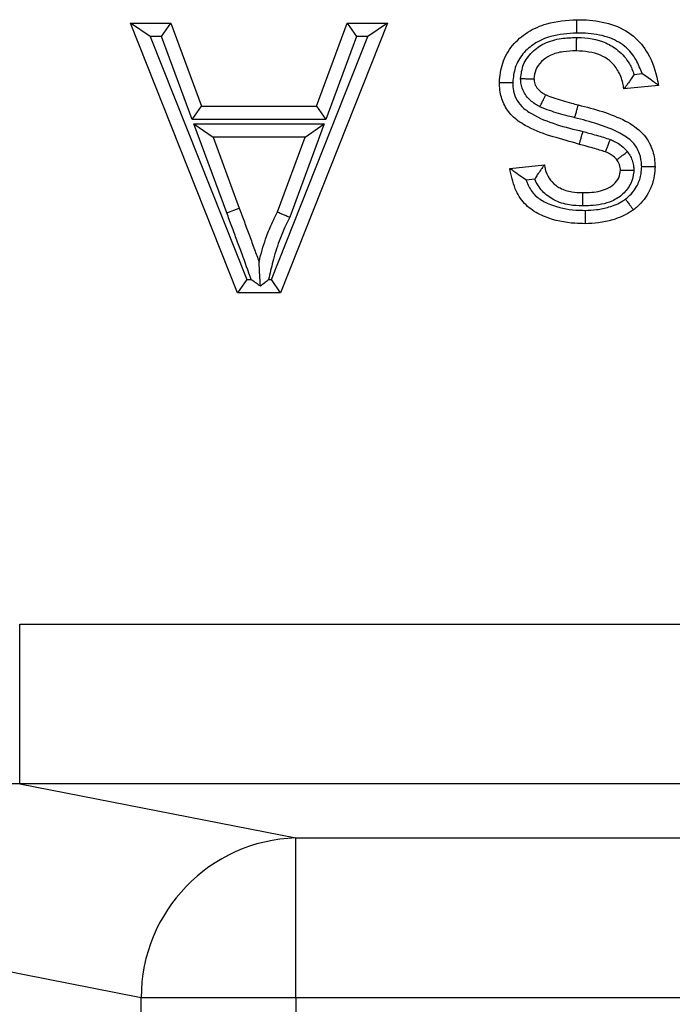
# Model space of a CAD drawing. Units: inches. Extents: x 0.5 to 8, y 0.3 to 10.7.
# Drawn here: x 2.1 to 2.1, y 5.7 to 5.7 of the extents above; entities that cross this region are included whole.
import ezdxf

# ---------------------------------------------------------------- set-up
doc = ezdxf.new("R2010")
doc.units = ezdxf.units.IN
doc.header["$MEASUREMENT"] = 0

msp = doc.modelspace()

# ---------------------------------------------------------------- linework, layer by layer
at = {"color": 7, "linetype": 'Continuous', "lineweight": 25}
for p, q in [((2.108969013449547, 5.716075110328159), (2.102277982822245, 5.732927595137188)), ((2.103505458373072, 5.732094261803853), (2.102277982822245, 5.732927595137188)), ((2.102277982822245, 5.732927595137188), (2.104799778926481, 5.732927595137188)), ((2.104219452937594, 5.732094261803853), (2.104799778926481, 5.732927595137188)), ((2.104799778926481, 5.732927595137188), (2.106717289217251, 5.727742215195947)), ((2.11834050740585, 5.732927595137188), (2.111649476778547, 5.716075110328159)), ((2.113901201010843, 5.727742215195947), (2.115818711301614, 5.732927595137188)), ((2.115818711301614, 5.732927595137188), (2.11834050740585, 5.732927595137188)), ((2.115818711301614, 5.732927595137188), (2.1163990372905, 5.732094261803853)), ((2.11834050740585, 5.732927595137188), (2.117113031855023, 5.732094261803853)), ((2.103505458373072, 5.732094261803853), (2.109534763573023, 5.716908443661493)), ((2.104219452937594, 5.732094261803853), (2.103505458373072, 5.732094261803853)), ((2.106136963228365, 5.726908881862615), (2.104219452937594, 5.732094261803853)), ((2.111083726655071, 5.716908443661493), (2.117113031855023, 5.732094261803853)), ((2.1163990372905, 5.732094261803853), (2.11448152699973, 5.726908881862615)), ((2.117113031855023, 5.732094261803853), (2.1163990372905, 5.732094261803853)), ((2.133745933962413, 5.729724254604467), (2.134236710708968, 5.729773332279124)), ((2.135263886081262, 5.729038560181258), (2.133103311105745, 5.728822502683706)), ((2.106136963228365, 5.726908881862615), (2.106717289217251, 5.727742215195947)), ((2.106717289217251, 5.727742215195947), (2.113901201010843, 5.727742215195947)), ((2.113901201010843, 5.727742215195947), (2.11448152699973, 5.726908881862615)), ((2.11448152699973, 5.726908881862615), (2.106136963228365, 5.726908881862615)), ((2.108288651053493, 5.721079574601881), (2.106236476815761, 5.726631031051316)), ((2.106236476815761, 5.726631031051316), (2.107432979677891, 5.725797697717983)), ((2.106236476815761, 5.726631031051316), (2.114382113685566, 5.726631031051316)), ((2.114382113685566, 5.726631031051316), (2.112226011897453, 5.720799851655677)), ((2.113185510550204, 5.725797697717983), (2.114382113685566, 5.726631031051316)), ((2.107432979677891, 5.725797697717983), (2.109070290401525, 5.721368519018175)), ((2.113185510550204, 5.725797697717983), (2.107432979677891, 5.725797697717983)), ((2.111460426468189, 5.721132206130227), (2.113185510550204, 5.725797697717983)), ((2.125973413686541, 5.723853180240018), (2.128133988662058, 5.72406923773757)), ((2.127528954493791, 5.723171244685652), (2.127004128116009, 5.723118762047873)), ((2.108288651053493, 5.721079574601881), (2.109070290401525, 5.721368519018175)), ((2.109534763573023, 5.716908443661493), (2.108969013449547, 5.716075110328159)), ((2.109534763573023, 5.716908443661493), (2.109823739091423, 5.716908443661493)), ((2.110897482175952, 5.716908443661493), (2.111083726655071, 5.716908443661493)), ((2.111649476778547, 5.716075110328159), (2.111083726655071, 5.716908443661493)), ((2.111649476778547, 5.716075110328159), (2.108969013449547, 5.716075110328159)), ((2.095351421215013, 5.68539731933004), (2.095351421215013, 5.695383614677585)), ((2.095351421215013, 5.695383614677585), (2.199487853200479, 5.695383614677585)), ((2.095351421215013, 5.68539731933004), (2.112602004279859, 5.682023303750579)), ((2.218442493543586, 5.68539731933004), (2.095351421215013, 5.68539731933004)), ((2.112602004279859, 5.672037008403034), (2.112602004279859, 5.682023303750579)), ((2.112602004279859, 5.682023303750579), (2.505930599115093, 5.682023303750579)), ((2.102942746016969, 5.672037008403034), (2.084585623413911, 5.675627450385426)), ((2.102942746016969, 5.273711170593249), (2.102942746016969, 5.672037008403034)), ((2.112602004279859, 5.672037008403034), (2.102942746016969, 5.672037008403034)), ((2.112602004279859, 5.672037008403034), (2.112602004279859, 5.273711170593249)), ((2.505930599115093, 5.672037008403034), (2.112602004279859, 5.672037008403034))]:
    msp.add_line(p, q, dxfattribs=at)
msp.add_arc((2.11292845208763, 5.672042933383512), 0.009985707828443494, 91.8734190061708, 180.0339962274919, dxfattribs=at)
msp.add_ellipse((2.095631888759221, 5.675356167757626), major_axis=(0.01087899653977953, -0.002127806560283219), ratio=0.9021093313744911, start_param=1.770832207622278, end_param=3.32808257793711, dxfattribs=at)
for points, knots in [([(2.125325241193886, 5.729227610491615), (2.125366968710086, 5.729636297652888), (2.125451552920365, 5.730464731356491), (2.126096207197446, 5.731576458498695), (2.127074237489889, 5.732417295644744), (2.128453056022938, 5.733028329881314), (2.129519600995165, 5.733100836934156), (2.130149400006406, 5.733143652634738)], [0, 0, 0, 0, 0.1764920414445756, 0.3577600898815165, 0.5402113708108253, 0.728493001622896, 0.9999999999999999, 0.9999999999999999, 0.9999999999999999, 0.9999999999999999]), ([(2.130149400006406, 5.733143652634738), (2.130351729621857, 5.733139796303863), (2.131087333877165, 5.733125775947051), (2.13234029308749, 5.732931330957685), (2.133728622513707, 5.732224207023812), (2.134745731915993, 5.730957512146865), (2.135119762397829, 5.72982772658612), (2.135246114936793, 5.729135868200706), (2.135263886081262, 5.729038560181258)], [0, 0, 0, 0, 0.08355665876827151, 0.3037846615401903, 0.5181532341509056, 0.7095168369033936, 0.9591443250818267, 1, 1, 1, 1]), ([(2.130149400006406, 5.733143652634738), (2.130149423087564, 5.733134443276426), (2.130149469249807, 5.733116024588899), (2.130149829371208, 5.732972336989434), (2.130150359070778, 5.732761007135431), (2.1301508652399, 5.732559132798031), (2.130151247966389, 5.732406552747654), (2.130151402448382, 5.732344985772994), (2.130151489849468, 5.732310153101907)], [0, 0, 0, 0, 0.2145938444275625, 0.4291870107459199, 0.6437997894053157, 0.8584538286505453, 0.9199175977467802, 1, 1, 1, 1]), ([(2.130151489849468, 5.732310153101907), (2.129602310142737, 5.732274368863025), (2.12868929881526, 5.732214877561646), (2.127539091807456, 5.731710448743195), (2.126757651312509, 5.731044738947515), (2.126256334633815, 5.730182585615251), (2.126191130657257, 5.72953983901665), (2.126159128015355, 5.72922437375956)], [0, 0, 0, 0, 0.2913446476350502, 0.4843605111953541, 0.6583463100318048, 0.8323135908056867, 1, 1, 1, 1]), ([(2.126651821088414, 5.729465522769498), (2.126687882444592, 5.729764312751597), (2.126762349554344, 5.730381317455488), (2.127344947666237, 5.731149767587937), (2.128162435232837, 5.731732627685483), (2.129140511700979, 5.731996761703067), (2.129817024805591, 5.732021142899931), (2.130132568002535, 5.732032514920297)], [0, 0, 0, 0, 0.1847338692235091, 0.3814775364229359, 0.5781708857741925, 0.8032479986566782, 1, 1, 1, 1]), ([(2.130132568002535, 5.732032514920297), (2.130132218238983, 5.73198964484367), (2.130131716095484, 5.731928097749548), (2.130130475826845, 5.731776079588646), (2.130128890494955, 5.731581767463735), (2.130127166512513, 5.73137046111151), (2.13012599411906, 5.731226762328037), (2.130125843851463, 5.731208344218129), (2.130125768717611, 5.731199135156774)], [0, 0, 0, 0, 0.09852062721408605, 0.1414426750129497, 0.3560998670676548, 0.5707389002441948, 0.785369300904354, 1, 1, 1, 1]), ([(2.130132568002535, 5.732032514920297), (2.130157236474099, 5.732032017020289), (2.130783359610017, 5.732019379564678), (2.131728898542947, 5.731886461909377), (2.132818982902903, 5.731223083207277), (2.133427195285684, 5.730520138653485), (2.133654857887623, 5.72995166972684), (2.133745933962413, 5.729724254604467)], [0, 0, 0, 0, 0.01612476926642099, 0.4092710435364461, 0.6012424260941722, 0.840477644043655, 1, 1, 1, 1]), ([(2.134236710708968, 5.729773332279124), (2.134126977848339, 5.730063941859909), (2.133887691175602, 5.730697653578106), (2.133183236876388, 5.731565263725509), (2.132045804342107, 5.732135288861384), (2.130985837468956, 5.73229424252707), (2.130336668929523, 5.732306621833234), (2.130151489849468, 5.732310153101907)], [0, 0, 0, 0, 0.1784341443541307, 0.3890986935050927, 0.6258584808841056, 0.8932739679889935, 0.9999999999999999, 0.9999999999999999, 0.9999999999999999, 0.9999999999999999]), ([(2.130125768717611, 5.731199135156774), (2.129854741488128, 5.731189366633497), (2.129303361015609, 5.731169493453258), (2.128538023204612, 5.730973077031906), (2.127952444549018, 5.730553800908885), (2.127552231954165, 5.730044165663003), (2.127507135251619, 5.729638716518841), (2.127485816169402, 5.729447043887567)], [0, 0, 0, 0, 0.2311221133599582, 0.4701971101449706, 0.6583227613750064, 0.8384749941710341, 1, 1, 1, 1]), ([(2.133103311105745, 5.728822502683706), (2.133081732052946, 5.728944219605935), (2.133011072637995, 5.729342774936147), (2.132771595533514, 5.729984491768692), (2.132267653154599, 5.730581376473956), (2.131397101048233, 5.731110797911896), (2.130651258534716, 5.73116262202678), (2.130125768717611, 5.731199135156774)], [0, 0, 0, 0, 0.08799584167300248, 0.2881375168968798, 0.4790310677266565, 0.6329468165520898, 1, 1, 1, 1]), ([(2.126651821088414, 5.729465522769498), (2.126674949440126, 5.729465010313142), (2.126736737549765, 5.729463641270073), (2.126890382513632, 5.729460236948851), (2.127103368122423, 5.729455517813217), (2.127314624905424, 5.729450836983267), (2.127458202306271, 5.729447655729685), (2.127476611498587, 5.729447247836042), (2.127485816169402, 5.729447043887567)], [0, 0, 0, 0, 0.05319484759627665, 0.1421116868390502, 0.3567919962302653, 0.5712605317576828, 0.7856285271341183, 1, 1, 1, 1]), ([(2.127859116377151, 5.727702165630018), (2.127757937818914, 5.727755848628379), (2.127433511458218, 5.727927981737342), (2.127057678710206, 5.728269790726777), (2.126745101512899, 5.728792210670459), (2.126656753648153, 5.729178198358626), (2.126652347173298, 5.729434878025766), (2.126651821088414, 5.729465522769498)], [0, 0, 0, 0, 0.1525308174571998, 0.4890860164796646, 0.6579595955249167, 0.9591641182262094, 1, 1, 1, 1]), ([(2.127485816169402, 5.729447043887567), (2.127485822328437, 5.729446781491606), (2.127486176253685, 5.729431703065179), (2.127488408489699, 5.729298343087758), (2.127535187580852, 5.729096845959485), (2.127711565141663, 5.728804784994746), (2.127944827225513, 5.728598932687382), (2.128153071354721, 5.728489147103027), (2.128225137918837, 5.728451153859789)], [0, 0, 0, 0, 0.0006019839814518817, 0.03459264835102593, 0.3061131620539908, 0.4598767430565097, 0.8130807938022854, 1, 1, 1, 1]), ([(2.133745933962413, 5.729724254604467), (2.133742096926068, 5.729718328130954), (2.133680645212968, 5.729623413223368), (2.13354027765782, 5.72941430189517), (2.133347292133104, 5.729147254230698), (2.13320125616532, 5.728952350173042), (2.133118579020275, 5.728842735235077), (2.133108407606875, 5.728829256403785), (2.133103311105745, 5.728822502683706)], [0, 0, 0, 0, 0.01391120722866892, 0.222793697675121, 0.4963786394250332, 0.702176777170456, 0.8507723231944122, 0.9999999999999999, 0.9999999999999999, 0.9999999999999999, 0.9999999999999999]), ([(2.135263886081262, 5.729038560181258), (2.135257205173556, 5.729043579980176), (2.135243878502739, 5.729053593171602), (2.135135736269439, 5.729134811325878), (2.134936144045617, 5.729284243890829), (2.134628322826696, 5.729509469441293), (2.134374712354955, 5.729683023221193), (2.134242611643577, 5.729769470674129), (2.134236710708968, 5.729773332279124)], [0, 0, 0, 0, 0.1301891405886087, 0.2596934274672896, 0.4464332583331139, 0.7148946289303159, 0.9872643520703712, 1, 1, 1, 1]), ([(2.130314819027969, 5.725358830926082), (2.130242134408357, 5.725381026607307), (2.129100249550016, 5.725729723655554), (2.127570277625066, 5.726056868546504), (2.126109755224679, 5.727077577485475), (2.12556040688148, 5.727854599708945), (2.125346291883601, 5.728601997137613), (2.125330790446356, 5.729062690173237), (2.125325241193886, 5.729227610491615)], [0, 0, 0, 0, 0.0331665330333498, 0.5210505616763331, 0.6674617773757041, 0.7991062552425133, 0.9280834356422369, 1, 1, 1, 1]), ([(2.125325241193886, 5.729227610491615), (2.125334449294748, 5.729227574715626), (2.125352865400651, 5.72922750316402), (2.125496508099805, 5.729226945077071), (2.125707833430631, 5.729226124197237), (2.125918349949077, 5.72922530709529), (2.126071712850816, 5.729224712446928), (2.126133404385953, 5.729224473424972), (2.126159128015355, 5.72922437375956)], [0, 0, 0, 0, 0.214468966978125, 0.4289357021278571, 0.6434669506394901, 0.858133989019533, 0.9408458764548009, 1, 1, 1, 1]), ([(2.126159128015355, 5.72922437375956), (2.126163155540915, 5.729095109165066), (2.126173681440399, 5.728757277385188), (2.126324964780897, 5.728221175362639), (2.126721785854798, 5.727664251094992), (2.12806142435303, 5.726757466188979), (2.129427770405199, 5.726428667139841), (2.130545265064935, 5.726159751969373)], [0, 0, 0, 0, 0.06680524483530734, 0.1745948676543897, 0.2824634391594626, 0.4131477354280175, 1, 1, 1, 1]), ([(2.127859116377151, 5.727702165630018), (2.127872292665532, 5.727729128209496), (2.127899342021869, 5.72778447918536), (2.127966501482001, 5.727921907285692), (2.128057137598375, 5.728107375561823), (2.128149927023722, 5.728297250144362), (2.12821300784839, 5.728426332151348), (2.128221094554283, 5.728442879941141), (2.128225137918837, 5.72845115385979)], [0, 0, 0, 0, 0.06900667358515244, 0.1416625114393841, 0.3563206151014708, 0.5709037497423459, 0.785451258978209, 1, 1, 1, 1]), ([(2.128225137918837, 5.728451153859789), (2.128233205890845, 5.728447471425003), (2.128395775650051, 5.728373270307797), (2.128737566918498, 5.728242961712805), (2.129268460182677, 5.728085435914597), (2.12977914216681, 5.727942355727946), (2.130112213908837, 5.727856445723797), (2.130254052856783, 5.727819860859131)], [0, 0, 0, 0, 0.01250816078458356, 0.2520396308783735, 0.5148775363143239, 0.7934100940077803, 1, 1, 1, 1]), ([(2.130030867657074, 5.727016891221855), (2.129894173664869, 5.727052123830015), (2.129554860904058, 5.72713958102804), (2.129028097510449, 5.727288260352595), (2.128433182165853, 5.727461201987242), (2.128055192542236, 5.727619862820949), (2.127859116377151, 5.727702165630018)], [0, 0, 0, 0, 0.1857363914696422, 0.4610497268854915, 0.7204280326208281, 1, 1, 1, 1]), ([(2.130030867657074, 5.727016891221855), (2.130042259955955, 5.727057878211407), (2.130058742704304, 5.727117179520247), (2.130099459983261, 5.727263671208866), (2.130151581209594, 5.727451191545714), (2.130208170709275, 5.727654787516596), (2.130246654104165, 5.727793241860613), (2.130251586604732, 5.727810987855386), (2.130254052856783, 5.727819860859131)], [0, 0, 0, 0, 0.09776260162168608, 0.1414461099771308, 0.35610298960388, 0.5707411549266439, 0.7853704236793058, 1, 1, 1, 1]), ([(2.130254052856783, 5.727819860859131), (2.131264460440829, 5.727557139754225), (2.132700723549094, 5.727183689834908), (2.134302232033746, 5.726146126482022), (2.134906657007742, 5.725124383576306), (2.135033139658643, 5.72437259467033), (2.135046258378301, 5.724011215027239), (2.13504782858371, 5.723967960785592)], [0, 0, 0, 0, 0.4660009323548793, 0.6624059024561209, 0.837684056709135, 0.980572084874731, 1, 1, 1, 1]), ([(2.134213931883215, 5.723965957063641), (2.134212768275034, 5.723996986852395), (2.134202689914328, 5.724265745193075), (2.134114353190837, 5.724815890470891), (2.133666558311874, 5.725570530307191), (2.13228253485912, 5.726440866627084), (2.13099706771409, 5.726769716596846), (2.130030867657074, 5.727016891221855)], [0, 0, 0, 0, 0.01661116648136629, 0.1438743130220452, 0.2940014617526664, 0.4693479094002523, 1, 1, 1, 1]), ([(2.130314819027969, 5.725358830926082), (2.13031736549042, 5.725367681257435), (2.130322458411442, 5.725385381906658), (2.130362193085009, 5.725523481337805), (2.130420623471231, 5.725726558275356), (2.130474607763496, 5.725914182024023), (2.130516661525541, 5.726060340360152), (2.130533680709353, 5.726119490538285), (2.130545265064934, 5.726159751969373)], [0, 0, 0, 0, 0.2146272964823572, 0.4292542659685138, 0.6438906940798821, 0.8585470190691264, 0.9037179663101864, 1, 1, 1, 1]), ([(2.130545265064935, 5.726159751969373), (2.130667843948925, 5.726126307122605), (2.130951891951206, 5.726048806483004), (2.131382092787133, 5.725927627868736), (2.131831628806907, 5.725801181972209), (2.132116172257186, 5.725707515608307), (2.132255811442899, 5.725661549008931)], [0, 0, 0, 0, 0.2139187558793097, 0.4957068728258869, 0.7525190561579705, 1, 1, 1, 1]), ([(2.131948753853204, 5.724886205150187), (2.131952144282604, 5.724894766243294), (2.13195892510339, 5.724911888333517), (2.132011813869094, 5.725045436505132), (2.132089624526006, 5.725241914354914), (2.132167263188173, 5.725437957904843), (2.132223747998392, 5.725580586363357), (2.132246468445604, 5.72563795722738), (2.132255811442899, 5.725661549008931)], [0, 0, 0, 0, 0.214456125193749, 0.4289098458484408, 0.6434330973912591, 0.8581027398767712, 0.9416496644995203, 0.9999999999999999, 0.9999999999999999, 0.9999999999999999, 0.9999999999999999]), ([(2.132255811442899, 5.725661549008931), (2.132343766408318, 5.725622830973323), (2.13254571216956, 5.725533933852648), (2.132907550683629, 5.725331043487785), (2.133161611756177, 5.725092619103033), (2.13330279466061, 5.724925227831744), (2.133319929190693, 5.724904912547927)], [0, 0, 0, 0, 0.2185632976824883, 0.5018242156088452, 0.9395393656292949, 1, 1, 1, 1]), ([(2.131948753853204, 5.724886205150187), (2.131948506342385, 5.724886292485518), (2.131829845070027, 5.724928162661253), (2.13157324252591, 5.725006282900462), (2.131153395393755, 5.725127011254171), (2.130728477303337, 5.725245855610988), (2.130440089240153, 5.725324618044252), (2.130314819027969, 5.725358830926082)], [0, 0, 0, 0, 0.0004628768626990907, 0.2219117443083568, 0.4727802046105432, 0.7709858899623323, 1, 1, 1, 1]), ([(2.132661068415444, 5.724393323983898), (2.132660898380036, 5.724393523927414), (2.132652387407116, 5.724403531924414), (2.132566583138345, 5.724505111862194), (2.13240648755677, 5.724657615764008), (2.132161161747304, 5.724792365156902), (2.132016021826947, 5.724856486733971), (2.131948753853204, 5.724886205150187)], [0, 0, 0, 0, 0.0008996448508098206, 0.04503093238719195, 0.4559784358017756, 0.7478624198882337, 1, 1, 1, 1]), ([(2.132661068415444, 5.724393323983898), (2.132668340650349, 5.724398970688561), (2.132682885007804, 5.724410264010647), (2.132796320808925, 5.724498344012958), (2.132963225208194, 5.724627941016084), (2.133131273254288, 5.724758426031778), (2.133252629184908, 5.724852655812341), (2.133301432549051, 5.724890550378113), (2.133319929190693, 5.724904912547927)], [0, 0, 0, 0, 0.2143845293541222, 0.4287657464951658, 0.6432427278221121, 0.8579214090476833, 0.9461517289220797, 1, 1, 1, 1]), ([(2.132887253608194, 5.723748527389642), (2.132887243921401, 5.723748789676152), (2.132885227404571, 5.723803390327917), (2.132881181717711, 5.723919557110147), (2.132834471553606, 5.724091791153032), (2.13276003795874, 5.724253805868462), (2.132692700248366, 5.724348732349237), (2.132661068415444, 5.724393323983898)], [0, 0, 0, 0, 0.00113173532476129, 0.2355953662357276, 0.4989916958217586, 0.7646517696783997, 0.9999999999999999, 0.9999999999999999, 0.9999999999999999, 0.9999999999999999]), ([(2.133319929190693, 5.724904912547927), (2.133372102263415, 5.724831079856361), (2.133489446557384, 5.72466502015139), (2.133624777781594, 5.72437141790736), (2.133709674433232, 5.724050243152412), (2.133717918690237, 5.723833301020615), (2.133721659544652, 5.723734862928366)], [0, 0, 0, 0, 0.2151095372831692, 0.4838104305798778, 0.7657775553689455, 1, 1, 1, 1]), ([(2.127004128116009, 5.723118762047873), (2.126998181201159, 5.72312257900597), (2.126864324474449, 5.723208493388412), (2.126609035879714, 5.723381414971528), (2.126300752621339, 5.723607396593164), (2.126101453305411, 5.723756817613718), (2.125993407370846, 5.723838129686921), (2.125980089917162, 5.723848154604828), (2.125973413686541, 5.723853180240019)], [0, 0, 0, 0, 0.01273961632854726, 0.2867509262199648, 0.5542712972118184, 0.7406116029247805, 0.8699648746411588, 1, 1, 1, 1]), ([(2.130679416055087, 5.720396260279192), (2.130466731954923, 5.72040109820737), (2.129626984577169, 5.720420199952622), (2.128612074690332, 5.720623655855068), (2.127567972467113, 5.721100803079997), (2.126832683120091, 5.721621867658393), (2.126221833269653, 5.722632383250333), (2.126061346082665, 5.723421058089504), (2.125973413686541, 5.723853180240018)], [0, 0, 0, 0, 0.09847475522050442, 0.3888109990694554, 0.46847621405731, 0.629481461048312, 0.7969895070749271, 1, 1, 1, 1]), ([(2.128133988662058, 5.72406923773757), (2.128128934445558, 5.724062417684287), (2.128118847151129, 5.724048806101663), (2.128036736830643, 5.723937868797787), (2.127893616303469, 5.723742024162272), (2.127712981804588, 5.723476466433724), (2.127586313937247, 5.723269163251249), (2.127532567409198, 5.723177412309901), (2.127528954493791, 5.723171244685652)], [0, 0, 0, 0, 0.1522924181210735, 0.3039478940284356, 0.5141760951306096, 0.7874347729454833, 0.985711073592205, 1, 1, 1, 1]), ([(2.128133988662058, 5.72406923773757), (2.128150978711543, 5.723981640819018), (2.12820672183971, 5.723694241640925), (2.128402666015417, 5.72322693336162), (2.128758892536657, 5.722842639529218), (2.129241180480227, 5.722539333361237), (2.129814826226595, 5.722363886973776), (2.130297482843396, 5.72234808663497), (2.130520748830323, 5.722340777757156)], [0, 0, 0, 0, 0.0823290002859501, 0.2701155178303444, 0.4589342199211274, 0.5549731228373312, 0.7941406758346263, 1, 1, 1, 1]), ([(2.130520748830323, 5.722340777757156), (2.130666397301789, 5.722343894239034), (2.131173291690527, 5.722354740402816), (2.131874933214817, 5.722453773760859), (2.132480780338816, 5.722838127274082), (2.132821741015382, 5.723247722363623), (2.132865761292981, 5.723584231351012), (2.132887253608194, 5.723748527389642)], [0, 0, 0, 0, 0.1433726346635314, 0.4989738874585193, 0.6728380330819552, 0.8402675198299111, 0.9999999999999999, 0.9999999999999999, 0.9999999999999999, 0.9999999999999999]), ([(2.132887253608193, 5.723748527389642), (2.132896457974549, 5.723748376656405), (2.132914866503253, 5.723748075193273), (2.133058428751303, 5.723745724178386), (2.133269687018416, 5.723742264554853), (2.133484422158816, 5.723738747993099), (2.133638351136395, 5.723736227209785), (2.133700264762862, 5.7237352132952), (2.133721659544652, 5.723734862928366)], [0, 0, 0, 0, 0.2142707978090084, 0.4285368464892885, 0.6429401734044974, 0.8576328130778272, 0.950803804072488, 0.9999999999999999, 0.9999999999999999, 0.9999999999999999, 0.9999999999999999]), ([(2.133198210859225, 5.721930637401519), (2.133265781827191, 5.721983646372196), (2.133570568642835, 5.722222749582637), (2.133961058484867, 5.722747108901316), (2.134188796509546, 5.723420477374356), (2.13420712670619, 5.72381827332923), (2.134213931883215, 5.723965957063641)], [0, 0, 0, 0, 0.1094250490548899, 0.4935745817609645, 0.811987034935797, 1, 1, 1, 1]), ([(2.13504782858371, 5.723967960785592), (2.135038559005671, 5.723773674581218), (2.135013271946244, 5.72324366914029), (2.134708144392088, 5.722344353014588), (2.134185314741486, 5.721646699940153), (2.133780962749187, 5.721328789025098), (2.133694093325613, 5.721260490269399)], [0, 0, 0, 0, 0.1859645220387398, 0.507304205245331, 0.8941511344003091, 1, 1, 1, 1]), ([(2.134213931883215, 5.723965957063641), (2.134239570004312, 5.723966018655356), (2.134301263882108, 5.723966166865583), (2.134454635979944, 5.723966535350388), (2.134665235390568, 5.723967041386337), (2.134876561518605, 5.723967549213023), (2.135020204306296, 5.723967894401539), (2.135038620459007, 5.723967938657497), (2.13504782858371, 5.723967960785592)], [0, 0, 0, 0, 0.05895722576996672, 0.1418707661185695, 0.3565378125277749, 0.571067853309916, 0.7855328006104374, 1, 1, 1, 1]), ([(2.130515435967979, 5.721507347668973), (2.130247003579494, 5.72151717298505), (2.129632912892585, 5.721539650284207), (2.128885229018618, 5.721776320994243), (2.128212742983296, 5.722201986281948), (2.127793005999326, 5.722645869286296), (2.127594320160025, 5.72304118857053), (2.127528954493791, 5.723171244685652)], [0, 0, 0, 0, 0.2220566868524729, 0.5079973550576796, 0.6342270020792111, 0.879664319390675, 1, 1, 1, 1]), ([(2.133721659544652, 5.723734862928366), (2.133719678045523, 5.72370418708984), (2.133701391349818, 5.723421088441891), (2.133574731169114, 5.722864466501751), (2.133068563851999, 5.722221316159922), (2.132213919741532, 5.721673130746469), (2.131305438047932, 5.721523229880621), (2.130682777131565, 5.721510711897808), (2.130515435967979, 5.721507347668973)], [0, 0, 0, 0, 0.02120360136766699, 0.1956820470920019, 0.3829055771629152, 0.5698553576449426, 0.8843979073208232, 1, 1, 1, 1]), ([(2.127004128116009, 5.723118762047873), (2.127030329909376, 5.723046591504254), (2.127145886411681, 5.722728301245509), (2.127457661822915, 5.722197459470185), (2.128015062039152, 5.721812892894577), (2.128871677882215, 5.72142257030585), (2.129750872050352, 5.721250712593211), (2.130485873215735, 5.72123416190343), (2.130679588297117, 5.721229799844744)], [0, 0, 0, 0, 0.05211689223292645, 0.2298486097179257, 0.4058450837924141, 0.5010608098725007, 0.8685008264304577, 1, 1, 1, 1]), ([(2.130520748830323, 5.722340777757156), (2.13052069012422, 5.722331568515624), (2.130520572712139, 5.722313150052186), (2.13051965671081, 5.722169456685653), (2.130518309615015, 5.72195813742364), (2.130517044724547, 5.721759713722451), (2.13051607375728, 5.721607397845887), (2.13051568137073, 5.721545844063561), (2.130515435967979, 5.721507347668973)], [0, 0, 0, 0, 0.2146137000061144, 0.4292269426116736, 0.6438534156163068, 0.8585077212065182, 0.9115092137332589, 1, 1, 1, 1]), ([(2.130679588297117, 5.721229799844744), (2.130919065474189, 5.721238649826604), (2.131422438453823, 5.72125725219111), (2.132221098968701, 5.721434541949917), (2.132830256239075, 5.72167340908821), (2.133142590245526, 5.721891754354906), (2.133198210859225, 5.721930637401519)], [0, 0, 0, 0, 0.270682535279483, 0.5689655940681864, 0.9232411530995137, 1, 1, 1, 1]), ([(2.133198210859225, 5.721930637401519), (2.133215650924632, 5.721907068371087), (2.133252300406804, 5.721857539155434), (2.133343318442138, 5.721734534901877), (2.133466496124959, 5.721568069698042), (2.133592202942574, 5.721398186934961), (2.133677660197653, 5.721282698320991), (2.133688615605061, 5.721267892968442), (2.133694093325613, 5.721260490269399)], [0, 0, 0, 0, 0.06742126786606392, 0.1416826426346522, 0.3563409270476088, 0.5709189450940187, 0.7854588126888318, 1, 1, 1, 1]), ([(2.109070290401525, 5.721368519018175), (2.109175979581253, 5.721082850260173), (2.109387496039481, 5.720511139475073), (2.109707232532933, 5.719651224379371), (2.110010911046066, 5.718819259864439), (2.110213882932778, 5.718275229379923), (2.110309245114047, 5.718019627806124)], [0, 0, 0, 0, 0.255908238658384, 0.5121508598303931, 0.7707940794628533, 1, 1, 1, 1]), ([(2.109823739091423, 5.716908443661493), (2.109630027810349, 5.717438510241797), (2.109331292872205, 5.718255960863159), (2.108926011626096, 5.71936023061793), (2.108606736367014, 5.720220063938149), (2.108394597784233, 5.720793291831227), (2.108288651053493, 5.721079574601881)], [0, 0, 0, 0, 0.3809211326733936, 0.5874435932473291, 0.7939601463881572, 1, 1, 1, 1]), ([(2.110309245114047, 5.718019627806124), (2.110325929211914, 5.718088898657157), (2.110454840364627, 5.718624125993224), (2.110705235456688, 5.719460055930921), (2.111102770651907, 5.720420003931421), (2.111353412157169, 5.720919107882854), (2.111460426468189, 5.721132206130227)], [0, 0, 0, 0, 0.06425343353886559, 0.4964598175675019, 0.7850076521125384, 1, 1, 1, 1]), ([(2.112226011897453, 5.720799851655677), (2.112115522924952, 5.720580546520756), (2.111870929430622, 5.720095062693177), (2.111489466347065, 5.719178925980212), (2.111174363788423, 5.718092072664671), (2.110984985949231, 5.717282509685656), (2.110897482175952, 5.716908443661493)], [0, 0, 0, 0, 0.1785623851551986, 0.3952901068088429, 0.7205882292277122, 1, 1, 1, 1]), ([(2.111460426468189, 5.721132206130227), (2.111468870324348, 5.721128540499627), (2.111485757834349, 5.721121209326255), (2.111617455570052, 5.721064036958449), (2.111811260764935, 5.720979902619878), (2.11200864448053, 5.720894214780777), (2.112149928477616, 5.72083288084361), (2.112206762310166, 5.720808208249498), (2.112226011897453, 5.720799851655677)], [0, 0, 0, 0, 0.2142403161472225, 0.4284754990544624, 0.6428590544169277, 0.8575553542559832, 0.9517540781814687, 1, 1, 1, 1]), ([(2.133694093325613, 5.721260490269399), (2.133623533613334, 5.7212111542202), (2.133234622848323, 5.720939223964014), (2.132496901047908, 5.720640774842187), (2.131542664955861, 5.720428773897184), (2.130956033226782, 5.720406678856086), (2.130679416055087, 5.720396260279192)], [0, 0, 0, 0, 0.08116211276721437, 0.4473490373855153, 0.7394059362373869, 1, 1, 1, 1]), ([(2.130679588297117, 5.721229799844744), (2.1306795818094, 5.721196685217911), (2.130679569745426, 5.721135108242587), (2.130679539123934, 5.720982398512187), (2.130679497114626, 5.720778904150938), (2.130679452468579, 5.720567571277596), (2.130679421928742, 5.720423888196072), (2.130679418012975, 5.720405469596662), (2.130679416055087, 5.720396260279193)], [0, 0, 0, 0, 0.07613788591262034, 0.1415791500780592, 0.3562339023573501, 0.570838286002827, 0.7854187290978886, 1, 1, 1, 1]), ([(2.110390875616888, 5.716509915872306), (2.110378380044088, 5.716741014722875), (2.110354684561391, 5.717179249840406), (2.110327940124652, 5.717673873711395), (2.110314329989375, 5.717925585791237), (2.110309929795351, 5.718006964996266), (2.110309456257308, 5.718015722825887), (2.110309245114047, 5.718019627806124)], [0, 0, 0, 0, 0.40121629884402, 0.7608305772426788, 0.8793210006707263, 0.9461911080838876, 1, 1, 1, 1]), ([(2.109823739091423, 5.716908443661493), (2.10982962095469, 5.716904310466294), (2.110020772842049, 5.716769987713928), (2.110208715790573, 5.716637919888272), (2.110390875616888, 5.716509915872306)], [0, 0, 0, 0, 0.0307706261647272, 1, 1, 1, 1]), ([(2.110390875616888, 5.716509915872306), (2.110480721044567, 5.716580593795876), (2.110641170719562, 5.716706813350493), (2.110813350910127, 5.716842260848085), (2.110891924536, 5.716904071681061), (2.110897482175952, 5.716908443661493)], [0, 0, 0, 0, 0.5418128021010524, 0.9675916766216437, 1, 1, 1, 1])]:
    msp.add_open_spline(points, degree=3, knots=knots, dxfattribs=at)

doc.saveas('drawing.dxf')
